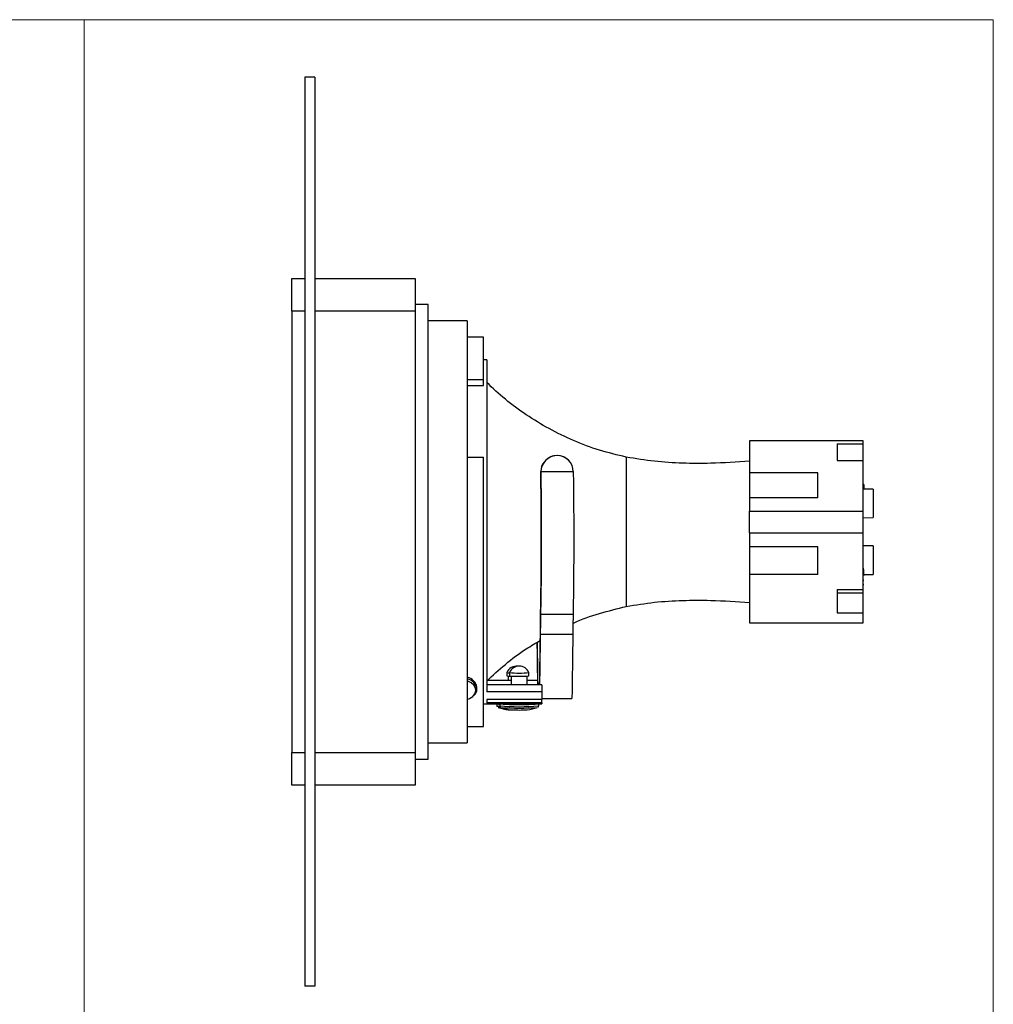
# Model space of a CAD drawing. Units: millimetres. Extents: x 20 to 820, y 20 to 574.
# Drawn here: x 520 to 820, y 271 to 574 of the extents above; entities that cross this region are included whole.
import ezdxf

# ---------------------------------------------------------------- set-up
doc = ezdxf.new("R2010")
doc.units = ezdxf.units.MM
doc.header["$LTSCALE"] = 2

msp = doc.modelspace()

# ---------------------------------------------------------------- linework, layer by layer
at = {"color": 7, "linetype": 'Continuous', "lineweight": 18}
for p, q in [((20, 574), (820, 574)), ((540, 574), (540, 20)), ((820, 574), (820, 20))]:
    msp.add_line(p, q, dxfattribs=at)
at = {"color": 7, "linetype": 'Continuous', "lineweight": 25}
for p, q in [((610.96, 556.26), (607.96, 556.26)), ((607.96, 556.26), (607.96, 276.26)), ((610.96, 556.26), (610.96, 276.26)), ((603.96, 484.26), (603.96, 494.26)), ((603.96, 494.26), (607.96, 494.26)), ((610.96, 494.26), (641.96, 494.26)), ((641.96, 494.26), (641.96, 484.26)), ((645.96, 486.26), (641.96, 486.26)), ((645.96, 416.26), (645.96, 486.26)), ((603.96, 484.26), (603.96, 348.26)), ((641.96, 484.26), (641.96, 348.26)), ((657.96, 481.26), (645.96, 481.26)), ((657.96, 481.26), (657.96, 416.26)), ((662.96, 476.26), (657.96, 476.26)), ((662.96, 463.22), (662.96, 476.26)), ((663.96, 469.26), (662.96, 469.26)), ((663.96, 469.26), (663.96, 366.97)), ((657.96, 463.22), (662.96, 463.22)), ((657.96, 461.35), (662.96, 461.35)), ((662.96, 461.35), (662.96, 463.22)), ((779.95, 444.26), (744.95, 444.26)), ((744.95, 444.26), (744.95, 434.43)), ((771.95, 443.34), (779.95, 443.34)), ((771.95, 443.34), (771.95, 438.26)), ((779.95, 443.34), (779.95, 444.26)), ((779.95, 438.26), (779.95, 443.34)), ((657.96, 439.27), (662.96, 439.27)), ((662.96, 356.26), (662.96, 439.27)), ((689.76, 437.62), (689.74, 437.65)), ((771.95, 438.26), (779.95, 438.26)), ((779.95, 422.59), (779.95, 438.26)), ((680.6, 434.85), (680.6, 434.81)), ((680.6, 434.85), (680.62, 434.81)), ((680.62, 434.81), (690.62, 434.82)), ((765.95, 434.43), (744.95, 434.43)), ((744.95, 434.43), (744.95, 426.73)), ((765.95, 426.73), (765.95, 434.43)), ((780.15, 430.82), (779.95, 430.82)), ((780.15, 430.79), (779.95, 430.79)), ((780.15, 430.82), (780.15, 430.79)), ((780.15, 430.79), (780.15, 430.58)), ((780.15, 430.58), (779.95, 430.58)), ((780.15, 430.27), (779.95, 430.27)), ((780.15, 429.89), (779.95, 429.89)), ((780.15, 429.46), (779.95, 429.46)), ((782.96, 429.39), (779.95, 429.44)), ((780.15, 430.58), (780.15, 430.27)), ((780.15, 430.27), (780.15, 429.89)), ((780.15, 429.89), (780.15, 429.46)), ((780.15, 429.46), (780.15, 429.44)), ((782.96, 429.39), (782.96, 425.48)), ((765.95, 426.73), (744.95, 426.73)), ((744.95, 426.73), (744.95, 422.59)), ((782.96, 425.48), (782.96, 420.62)), ((744.95, 422.59), (779.95, 422.59)), ((744.95, 415.95), (744.95, 422.59)), ((779.95, 415.95), (779.95, 422.59)), ((779.95, 420.56), (782.96, 420.62)), ((645.96, 346.26), (645.96, 416.26)), ((657.96, 416.26), (657.96, 351.26)), ((744.95, 415.95), (744.95, 411.62)), ((744.95, 415.95), (779.95, 415.95)), ((779.95, 398.5), (779.95, 415.95)), ((765.95, 411.62), (744.95, 411.62)), ((744.95, 411.62), (744.95, 403.1)), ((765.95, 403.1), (765.95, 411.62)), ((782.96, 411.9), (779.95, 411.95)), ((782.96, 411.9), (782.96, 407.99)), ((782.96, 407.99), (782.96, 403.13)), ((780.15, 404.89), (779.95, 404.89)), ((779.95, 404.65), (780.15, 404.65)), ((744.95, 403.1), (744.95, 388.26)), ((765.95, 403.1), (744.95, 403.1)), ((779.95, 402.99), (780.15, 402.99)), ((779.95, 401.39), (780.15, 401.39)), ((780.15, 403.08), (782.96, 403.13)), ((780.15, 402.98), (780.15, 402.78)), ((771.95, 398.5), (779.95, 398.5)), ((771.95, 398.5), (771.95, 391.34)), ((771.95, 397.46), (779.95, 397.46)), ((779.95, 400.06), (780.15, 400.06)), ((779.95, 399.99), (780.15, 399.99)), ((779.95, 397.46), (779.95, 398.5)), ((779.95, 391.34), (779.95, 397.46)), ((771.95, 391.34), (779.95, 391.34)), ((779.95, 388.26), (779.95, 391.34)), ((680.57, 390.84), (690.56, 390.85)), ((744.95, 388.26), (779.95, 388.26)), ((680.47, 384.68), (690.47, 384.69)), ((671.46, 370.46), (664.18, 370.46)), ((670.11, 372.88), (670.11, 371.88)), ((670.61, 371.83), (670.61, 370.46)), ((670.96, 372.88), (670.96, 371.88)), ((671.46, 371.83), (671.46, 369.15)), ((676.46, 369.15), (676.46, 371.83)), ((679.64, 370.46), (676.46, 370.46)), ((676.96, 371.88), (676.96, 372.88)), ((660.96, 367.85), (660.96, 368.36)), ((680.96, 369.15), (663.96, 369.15)), ((680.96, 369.15), (680.96, 366.97)), ((680.96, 366.97), (663.96, 366.97)), ((680.96, 364.59), (663.96, 364.59)), ((663.96, 364.59), (663.96, 363.53)), ((680.96, 366.97), (680.96, 364.59)), ((680.96, 364.95), (690.19, 364.95)), ((680.96, 363.53), (680.96, 364.59)), ((662.96, 363.26), (671.49, 363.26)), ((680.96, 363.53), (663.96, 363.53)), ((667.11, 363.26), (667.11, 362.65)), ((667.96, 363.26), (667.96, 362.65)), ((676.41, 363.26), (680.96, 363.26)), ((679.96, 362.65), (679.96, 363.26)), ((680.96, 363.53), (680.96, 363.26)), ((657.96, 356.26), (662.96, 356.26)), ((645.96, 351.26), (657.96, 351.26)), ((603.96, 338.26), (603.96, 348.26)), ((641.96, 348.26), (641.96, 338.26)), ((641.96, 346.26), (645.96, 346.26)), ((607.96, 338.26), (603.96, 338.26)), ((641.96, 338.26), (610.96, 338.26)), ((610.96, 276.26), (607.96, 276.26))]:
    msp.add_line(p, q, dxfattribs=at)
at = {"color": 8, "linetype": 'Continuous', "lineweight": 25}
for p, q in [((607.96, 484.26), (603.96, 484.26)), ((641.96, 484.26), (610.96, 484.26)), ((603.96, 348.26), (607.96, 348.26)), ((610.96, 348.26), (641.96, 348.26))]:
    msp.add_line(p, q, dxfattribs=at)
at = {"color": 7, "linetype": 'Continuous', "lineweight": 25, "flags": 128}
for points in [[(680.6, 434.81), (680.64, 431.42), (680.68, 427.84), (680.7, 424.12), (680.72, 420.3), (680.73, 416.43), (680.73, 412.54), (680.72, 408.69), (680.71, 404.93), (680.68, 401.28), (680.64, 397.8), (680.6, 394.53), (680.55, 391.51)], [(680.57, 390.84), (680.62, 393.91), (680.66, 397.22), (680.7, 400.74), (680.72, 404.43), (680.74, 408.25), (680.75, 412.15), (680.75, 416.08), (680.75, 420.02), (680.73, 423.9), (680.7, 427.69), (680.67, 431.34), (680.62, 434.81)], [(690.62, 434.82), (690.67, 431.35), (690.7, 427.69), (690.73, 423.91), (690.74, 420.02), (690.75, 416.09), (690.75, 412.15), (690.74, 408.25), (690.72, 404.44), (690.69, 400.75), (690.66, 397.23), (690.61, 393.91), (690.56, 390.85)], [(680.55, 391.51), (680.54, 390.77), (680.52, 390.02), (680.51, 389.25), (680.5, 388.46), (680.49, 387.67), (680.47, 386.86), (680.46, 386.03), (680.45, 385.2)], [(680.47, 384.68), (680.48, 385.5), (680.49, 386.3), (680.5, 387.09), (680.52, 387.87), (680.53, 388.63), (680.54, 389.38), (680.55, 390.12), (680.57, 390.84)], [(690.56, 390.85), (690.55, 390.13), (690.54, 389.39), (690.52, 388.64), (690.51, 387.88), (690.5, 387.1), (690.49, 386.31), (690.48, 385.5), (690.47, 384.69)], [(680.45, 385.2), (680.42, 382.71), (680.39, 380.24), (680.36, 377.8), (680.32, 375.39), (680.29, 372.99), (680.25, 370.62), (680.23, 369.15)], [(679.49, 382.17), (679.5, 381.17), (679.53, 378.7), (679.56, 376.25), (679.6, 373.82), (679.63, 371.41), (679.66, 369.15)], [(679.69, 369.15), (679.65, 371.48), (679.62, 373.95), (679.58, 376.45), (679.55, 378.96), (679.52, 381.5), (679.51, 382.25)], [(680.26, 369.15), (680.28, 370.47), (680.31, 372.78), (680.35, 375.12), (680.38, 377.48), (680.41, 379.86), (680.44, 382.26), (680.47, 384.68)], [(690.47, 384.69), (690.44, 382.13), (690.4, 379.6), (690.37, 377.1), (690.34, 374.62), (690.3, 372.16), (690.26, 369.73), (690.23, 367.33), (690.19, 364.95)]]:
    msp.add_lwpolyline(points, dxfattribs=at)
at = {"color": 8, "linetype": 'Continuous', "lineweight": 25, "flags": 128}
for points in [[(659.66, 365.58), (660.31, 366.38), (660.6, 367.25), (660.5, 368.14), (660.02, 368.98), (659.2, 369.72), (658.09, 370.3), (657.96, 370.36)], [(657.96, 364.59), (658.69, 364.91), (659.66, 365.58)]]:
    msp.add_lwpolyline(points, dxfattribs=at)
at = {"color": 7, "linetype": 'Continuous', "lineweight": 25}
for centre, radius, start, end in [((673.11, 371.63), 3.25, 82.5347, 157.3685), ((673.96, 371.63), 3.25, 22.6315, 157.3685), ((657.02, 367.59), 4.01, 11.1072, 76.4697), ((670.76, 375.71), 2.9, 257.126, 273.9078), ((671.24, 379.8), 8, 261.8545, 271.5123), ((673.96, 407.43), 34.68, 265.0382, 274.9618), ((673.96, 407.06), 35.31, 265.1257, 274.8743), ((658.31, 367.93), 2.65, 308.252, 358.3646), ((668.07, 368.99), 5.81, 261.0252, 268.8326), ((668.46, 366.88), 4.82, 258.0913, 271.9333), ((673.11, 379.78), 18.5, 252.2953, 262.2172), ((673.4, 438.16), 75.09, 265.8869, 271.9314), ((673.95, 431.82), 69.88, 265.3636, 274.637), ((673.96, 379.78), 18.5, 252.2953, 262.2172), ((672.97, 404.42), 43.04, 266.854, 270.7525), ((673.96, 403.73), 42.36, 266.6095, 273.3905), ((673.95, 408.26), 45.06, 266.999, 273.0298), ((676.49, 400.65), 37.55, 269.143, 275.2071), ((673.96, 379.78), 18.5, 277.7828, 287.7047)]:
    msp.add_arc(centre, radius, start, end, dxfattribs=at)
at = {"color": 8, "linetype": 'Continuous', "lineweight": 25}
for centre, radius, start, end in [((657.15, 367.2), 3.86, 9.674, 77.9031), ((667.88, 365.73), 3.18, 256.0288, 270.768), ((673.96, 433.63), 71.24, 265.1685, 274.8315)]:
    msp.add_arc(centre, radius, start, end, dxfattribs=at)
at = {"color": 7, "linetype": 'Continuous', "lineweight": 25}
for centre, start_param, end_param in [((685.6, 434.85), 0.291332, 2.825705), ((685.62, 434.81), 5.967298, 9.10889)]:
    msp.add_ellipse(centre, major_axis=(4.77, 1.53), ratio=0.977555, start_param=start_param, end_param=end_param, dxfattribs=at)
for points, knots in [([(706.96, 439.26), (704.18, 439.92), (698.65, 441.23), (690.7, 444.25), (683.16, 447.9), (676.14, 452.17), (669.67, 456.9), (665.84, 460.49), (663.96, 462.26)], [0, 0, 0, 0, 0.173094, 0.344903, 0.514623, 0.681193, 0.843403, 1, 1, 1, 1]), ([(744.95, 438.03), (740.96, 437.75), (734.08, 437.28), (724.28, 437.32), (715.57, 437.83), (709.84, 438.78), (706.96, 439.26)], [0, 0, 0, 0, 0.315071, 0.542283, 0.770062, 1, 1, 1, 1]), ([(706.96, 439.16), (706.96, 439.19), (706.96, 439.3), (706.96, 438.6), (706.96, 437.06), (706.96, 434.66), (706.96, 431.58), (706.96, 427.9), (706.96, 423.77), (706.96, 419.35), (706.96, 414.82), (706.96, 410.34), (706.96, 406.09), (706.96, 402.23), (706.96, 398.9), (706.96, 396.25), (706.96, 394.38), (706.96, 393.36), (706.96, 393.36), (706.96, 393.35)], [0, 0, 0, 0, 0.019944, 0.082442, 0.144942, 0.207445, 0.269944, 0.332441, 0.394943, 0.457445, 0.519941, 0.582441, 0.644943, 0.707443, 0.769942, 0.832442, 0.894943, 0.957444, 1, 1, 1, 1]), ([(780.15, 402.99), (780.15, 403), (780.15, 403.03), (780.15, 403.06), (780.15, 403.11), (780.15, 403.17), (780.15, 403.23), (780.15, 403.27), (780.15, 403.31), (780.15, 403.34), (780.15, 403.37), (780.15, 403.4), (780.15, 403.43), (780.15, 403.47), (780.15, 403.49), (780.15, 403.52), (780.15, 403.55), (780.15, 403.58), (780.15, 403.61), (780.15, 403.64), (780.15, 403.67), (780.15, 403.7), (780.15, 403.73), (780.15, 403.76), (780.15, 403.79), (780.15, 403.82), (780.15, 403.85), (780.15, 403.88), (780.15, 403.9), (780.15, 403.93), (780.15, 403.96), (780.15, 403.99), (780.15, 404.01), (780.15, 404.04), (780.15, 404.07), (780.15, 404.09), (780.15, 404.12), (780.15, 404.15), (780.15, 404.17), (780.15, 404.2), (780.15, 404.21), (780.15, 404.22), (780.15, 404.24), (780.15, 404.25), (780.15, 404.26), (780.15, 404.27), (780.15, 404.28), (780.15, 404.29), (780.15, 404.31), (780.15, 404.32), (780.15, 404.33), (780.15, 404.34), (780.15, 404.35), (780.15, 404.36), (780.15, 404.38), (780.15, 404.39), (780.15, 404.4), (780.15, 404.41), (780.15, 404.42), (780.15, 404.43), (780.15, 404.44), (780.15, 404.45), (780.15, 404.46), (780.15, 404.47), (780.15, 404.48), (780.15, 404.49), (780.15, 404.5), (780.15, 404.51), (780.15, 404.52), (780.15, 404.53), (780.15, 404.54), (780.15, 404.55), (780.15, 404.56), (780.15, 404.57), (780.15, 404.58), (780.15, 404.59), (780.15, 404.59), (780.15, 404.6), (780.15, 404.61), (780.15, 404.62), (780.15, 404.63), (780.15, 404.63), (780.15, 404.64), (780.15, 404.65), (780.15, 404.65)], [0, 0, 0, 0, 0.01754, 0.026308, 0.035076, 0.070178, 0.087717, 0.105256, 0.114024, 0.131563, 0.140331, 0.149098, 0.166636, 0.175405, 0.192942, 0.20171, 0.210478, 0.228016, 0.236783, 0.25432, 0.263088, 0.280624, 0.298162, 0.306929, 0.324466, 0.333233, 0.35077, 0.368306, 0.377074, 0.394609, 0.412147, 0.429681, 0.43845, 0.455984, 0.473522, 0.491058, 0.508592, 0.526129, 0.543663, 0.5612, 0.569967, 0.578734, 0.587502, 0.59627, 0.605037, 0.613804, 0.622571, 0.63134, 0.640107, 0.648876, 0.657643, 0.66641, 0.675177, 0.683947, 0.70148, 0.710248, 0.719016, 0.727782, 0.73655, 0.74532, 0.754087, 0.762854, 0.77162, 0.789156, 0.797924, 0.806693, 0.815459, 0.824226, 0.832995, 0.850528, 0.859297, 0.868064, 0.876833, 0.8856, 0.903135, 0.911901, 0.920669, 0.929436, 0.938206, 0.955741, 0.964509, 0.973275, 0.982043, 1, 1, 1, 1]), ([(706.96, 393.26), (709.84, 393.74), (715.57, 394.69), (724.28, 395.2), (734.08, 395.23), (740.96, 394.76), (744.95, 394.49)], [0, 0, 0, 0, 0.229938, 0.457717, 0.684929, 1, 1, 1, 1]), ([(690.52, 388.04), (690.59, 388.08), (693.2, 389.35), (698.67, 391.24), (704.19, 392.58), (706.96, 393.26)], [0, 0, 0, 0, 0.013066, 0.504694, 1, 1, 1, 1]), ([(663.96, 370.26), (665.84, 372.02), (669.68, 375.6), (675.24, 379.76), (678.98, 381.96), (680.42, 382.8)], [0, 0, 0, 0, 0.372777, 0.7589162, 1, 1, 1, 1]), ([(667.12, 362.65), (667.12, 362.62), (667.11, 362.53), (667.15, 362.43), (667.19, 362.38), (667.19, 362.37)], [0, 0, 0, 0, 0.302955, 0.9211571, 1, 1, 1, 1]), ([(667.96, 362.64), (667.96, 362.6), (667.97, 362.49), (668.04, 362.35), (668.1, 362.29), (668.13, 362.26)], [0, 0, 0, 0, 0.314778, 0.692493, 1, 1, 1, 1]), ([(676.41, 363.26), (676.3, 363.26), (676.02, 363.26), (675.26, 363.27), (674.28, 363.28), (673.25, 363.27), (672.33, 363.27), (671.71, 363.26), (671.52, 363.26), (671.49, 363.26)], [0, 0, 0, 0, 0.100476, 0.272568, 0.444669, 0.61653, 0.788284, 0.960226, 1, 1, 1, 1]), ([(679.82, 362.3), (679.83, 362.32), (679.89, 362.38), (679.95, 362.51), (679.95, 362.61), (679.95, 362.65)], [0, 0, 0, 0, 0.223293, 0.702164, 1, 1, 1, 1])]:
    msp.add_open_spline(points, degree=3, knots=knots, dxfattribs=at)

doc.saveas('drawing.dxf')
